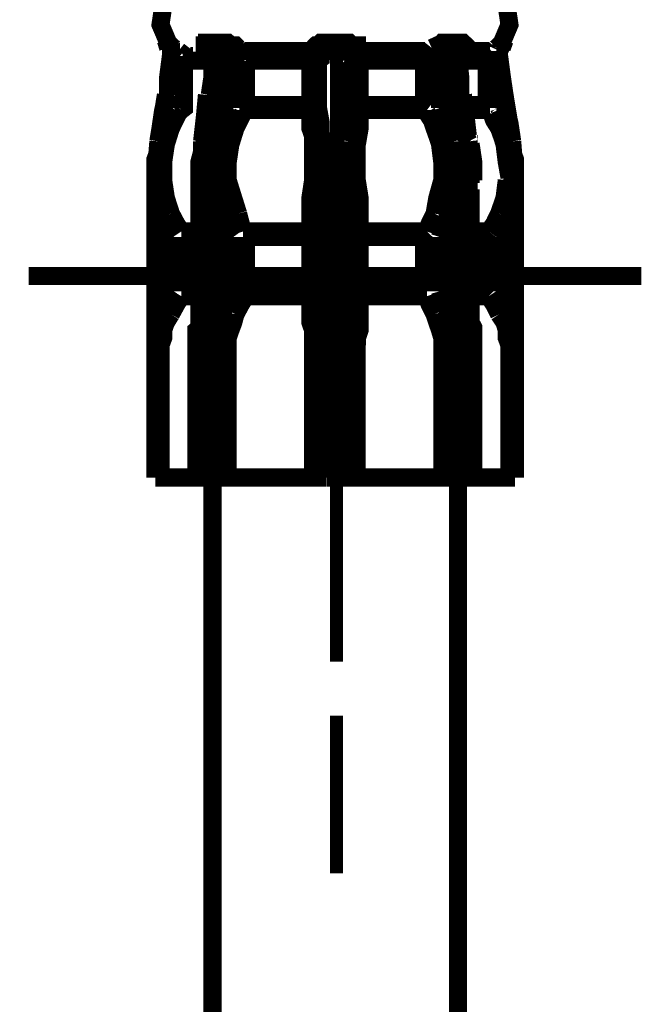
# Model space of a CAD drawing. Extents: x -897 to 1473, y -1062 to 437.
# Drawn here: x 134 to 164, y 267 to 313 of the extents above; entities that cross this region are included whole.
import ezdxf

# ---------------------------------------------------------------- set-up
doc = ezdxf.new("R2010")
doc.units = 0
doc.header["$MEASUREMENT"] = 0

msp = doc.modelspace()

# ---------------------------------------------------------------- linework, layer by layer
at = {"color": 0}
for points, const_width in [([(141.889, 314.751), (141.034, 314.032), (140.908, 313.176), (141.271, 312.321)], 0.854), ([(157.028, 312.321), (157.389, 313.176), (157.261, 314.032), (156.408, 314.751)], 0.854), ([(141.271, 312.073), (141.163, 312.432)], 0.854), ([(141.271, 312.321), (141.271, 312.321)], 0.854), ([(141.398, 311.936), (141.398, 312.197), (141.271, 312.321)], 0.854), ([(141.271, 312.321), (141.271, 312.321), (141.398, 312.197), (141.528, 312.073)], 0.854), ([(143, 312.073), (143, 312.197), (143.101, 312.197), (143.101, 312.321), (143.235, 312.321)], 0.854), ([(143.956, 312.321), (143.235, 312.321)], 0.854), ([(143.956, 312.321), (144.083, 312.321), (144.217, 312.197), (144.447, 312.197), (144.575, 312.073)], 0.854), ([(148.113, 312.073), (148.247, 312.197), (148.348, 312.197), (148.477, 312.321), (148.738, 312.321)], 0.854), ([(149.585, 312.321), (148.738, 312.321)], 0.854), ([(149.585, 312.321), (149.821, 312.321), (149.949, 312.197), (150.184, 312.197), (150.184, 312.073)], 0.854), ([(153.724, 312.073), (153.979, 312.197), (154.106, 312.197), (154.214, 312.321), (154.47, 312.321)], 0.854), ([(155.062, 312.321), (154.47, 312.321)], 0.854), ([(155.062, 312.321), (155.19, 312.321), (155.324, 312.197), (155.324, 312.073)], 0.854), ([(156.771, 312.073), (156.898, 312.197), (157.028, 312.321)], 0.854), ([(157.028, 312.321), (157.028, 312.197), (156.898, 311.936)], 0.854), ([(157.154, 312.432), (157.028, 312.073)], 0.854), ([(157.028, 312.321), (157.028, 312.321)], 0.854), ([(141.398, 311.936), (141.398, 311.701)], 0.854), ([(141.398, 311.701), (141.398, 311.936)], 0.854), ([(141.528, 311.701), (141.528, 311.701), (141.398, 311.837), (141.398, 311.936)], 0.854), ([(141.528, 312.073), (141.654, 311.936), (141.761, 311.936)], 0.854), ([(142.018, 311.477), (142.018, 311.577), (142.018, 311.701), (141.889, 311.701), (141.889, 311.837), (141.761, 311.936)], 0.854), ([(143.101, 311.936), (143, 311.936), (143, 312.073)], 0.854), ([(143.235, 311.701), (143.235, 311.837), (143.101, 311.936)], 0.854), ([(143.363, 311.936), (143.235, 311.936), (143.235, 311.837)], 0.854), ([(143.235, 311.701), (143.235, 311.837)], 0.854), ([(143.363, 311.701), (143.363, 311.936)], 0.854), ([(143.956, 311.936), (143.363, 311.936)], 0.854), ([(143.956, 311.701), (143.956, 311.936)], 0.854), ([(144.21, 311.701), (144.21, 311.701), (144.083, 311.837), (144.083, 311.936), (143.956, 311.936)], 0.854), ([(144.81, 311.936), (144.701, 311.936), (144.575, 311.837), (144.447, 311.701), (144.447, 311.577), (144.345, 311.477)], 0.854), ([(144.575, 312.073), (144.701, 311.936), (144.81, 311.936)], 0.854), ([(144.81, 311.936), (147.986, 311.936)], 0.854), ([(147.986, 311.936), (147.986, 311.936), (148.113, 312.073)], 0.854), ([(148.348, 311.477), (148.348, 311.577), (148.348, 311.701), (148.24, 311.701), (148.24, 311.837), (148.113, 311.837), (148.113, 311.936), (147.986, 311.936)], 0.854), ([(148.731, 311.936), (148.603, 311.936), (148.477, 311.837), (148.477, 311.701)], 0.854), ([(148.731, 311.936), (149.585, 311.936)], 0.854), ([(149.821, 311.701), (149.821, 311.701), (149.821, 311.837), (149.694, 311.936), (149.585, 311.936)], 0.854), ([(150.312, 311.936), (150.184, 311.936), (150.184, 311.837), (150.076, 311.837), (150.076, 311.701), (149.949, 311.701), (149.949, 311.577), (149.949, 311.477)], 0.854), ([(150.178, 312.073), (150.312, 311.936)], 0.854), ([(150.312, 311.936), (153.488, 311.936)], 0.854), ([(153.488, 311.936), (153.488, 311.837), (153.488, 311.701), (153.361, 311.577), (153.361, 311.477)], 0.854), ([(153.488, 311.936), (153.615, 311.936), (153.724, 312.073)], 0.854), ([(154.342, 311.936), (154.342, 311.936), (154.214, 311.936), (154.214, 311.837), (154.106, 311.701)], 0.854), ([(154.342, 311.701), (154.342, 311.936)], 0.854), ([(154.342, 311.936), (154.961, 311.936)], 0.854), ([(154.961, 311.701), (154.961, 311.936)], 0.854), ([(155.062, 311.837), (155.062, 311.837), (155.062, 311.936), (154.961, 311.936)], 0.854), ([(155.19, 311.936), (155.19, 311.837), (155.062, 311.701)], 0.854), ([(155.062, 311.837), (155.062, 311.837)], 0.854), ([(155.062, 311.837), (155.062, 311.701)], 0.854), ([(155.062, 311.837), (155.062, 311.837)], 0.854), ([(155.19, 311.936), (156.534, 311.936)], 0.854), ([(155.324, 312.073), (155.324, 311.936), (155.196, 311.936)], 0.854), ([(156.534, 311.936), (156.408, 311.837), (156.408, 311.701), (156.307, 311.577), (156.307, 311.477)], 0.854), ([(156.534, 311.936), (156.663, 311.936), (156.771, 312.073)], 0.854), ([(156.898, 311.936), (156.898, 311.936), (156.898, 311.837), (156.898, 311.701), (156.771, 311.701)], 0.854), ([(156.898, 311.701), (156.898, 311.936)], 0.854), ([(156.898, 311.936), (156.898, 311.936)], 0.854), ([(141.271, 310.002), (141.398, 311.701)], 0.854), ([(141.271, 309.865), (141.271, 310.721), (141.398, 311.701)], 0.854), ([(141.654, 311.477), (141.528, 311.577), (141.528, 311.701)], 0.854), ([(141.528, 309.865), (141.528, 310.721), (141.654, 311.477)], 0.854), ([(143.235, 311.477), (142.018, 311.477)], 0.854), ([(142.018, 311.477), (142.018, 310.721), (142.018, 309.865)], 0.854), ([(143.235, 311.477), (143.235, 311.577), (143.235, 311.701)], 0.854), ([(143.363, 311.701), (143.363, 310.721), (143.235, 309.865)], 0.854), ([(143.854, 309.865), (143.956, 310.721), (143.956, 311.701)], 0.854), ([(144.345, 311.477), (144.345, 311.577), (144.217, 311.701)], 0.854), ([(144.345, 309.865), (144.345, 310.721), (144.345, 311.477)], 0.854), ([(147.986, 311.477), (144.938, 311.477)], 0.854), ([(144.938, 311.477), (144.938, 310.721), (144.938, 309.865)], 0.854), ([(147.986, 309.865), (147.986, 310.721), (147.986, 311.477)], 0.854), ([(148.477, 311.701), (148.477, 311.577), (148.348, 311.477)], 0.854), ([(148.348, 311.477), (148.348, 310.721), (148.348, 309.865)], 0.854), ([(149.222, 311.701), (149.222, 304.261)], 0.61), ([(149.949, 311.477), (149.949, 311.577), (149.821, 311.701)], 0.854), ([(149.949, 309.865), (149.949, 310.721), (149.949, 311.477)], 0.854), ([(153.361, 311.477), (150.312, 311.477)], 0.854), ([(150.312, 311.477), (150.312, 310.721), (150.312, 309.865)], 0.854), ([(153.361, 309.865), (153.361, 310.721), (153.361, 311.477)], 0.854), ([(154.106, 311.701), (153.979, 311.577), (153.979, 311.477)], 0.854), ([(153.979, 311.477), (153.979, 310.721), (154.106, 309.865)], 0.854), ([(154.106, 311.701), (154.342, 311.701)], 0.854), ([(154.342, 311.701), (154.961, 311.701)], 0.854), ([(154.342, 311.701), (154.342, 310.721), (154.47, 309.865)], 0.854), ([(154.961, 311.701), (155.062, 311.701)], 0.854), ([(155.062, 309.865), (155.062, 310.721), (154.961, 311.701)], 0.854), ([(155.062, 311.701), (155.062, 311.577), (155.062, 311.477)], 0.854), ([(155.062, 311.477), (156.307, 311.477)], 0.854), ([(156.307, 309.865), (156.307, 310.721), (156.307, 311.477)], 0.854), ([(156.771, 311.701), (156.771, 311.577), (156.663, 311.477)], 0.854), ([(156.663, 311.477), (156.771, 310.721), (156.771, 309.865)], 0.854), ([(156.898, 311.701), (157.028, 310.002)], 0.854), ([(156.898, 311.701), (157.028, 310.721), (157.154, 309.865)], 0.854), ([(141.163, 309.865), (140.807, 307.671)], 0.854), ([(140.807, 307.671), (140.908, 307.931), (140.908, 308.291), (141.034, 309.146), (141.271, 309.865)], 0.854), ([(141.271, 309.865), (141.163, 309.865)], 0.854), ([(141.528, 309.865), (141.398, 309.642), (141.398, 309.245)], 0.854), ([(141.528, 309.865), (141.528, 309.865)], 0.854), ([(142.018, 309.382), (142.018, 309.865)], 0.854), ([(142.018, 309.865), (142.018, 309.865)], 0.854), ([(143.101, 309.865), (143, 308.787), (142.872, 307.671)], 0.854), ([(143.235, 309.865), (143.235, 309.642), (143.101, 309.382), (143, 308.526), (143, 307.671)], 0.854), ([(143.235, 309.865), (143.235, 309.865), (143.101, 309.865)], 0.854), ([(143.592, 307.671), (143.592, 307.931), (143.726, 308.291), (143.726, 309.146), (143.854, 309.865)], 0.854), ([(144.345, 309.865), (144.217, 309.642), (144.217, 309.245)], 0.854), ([(144.345, 309.382), (144.345, 309.865)], 0.854), ([(144.345, 309.865), (144.345, 309.865)], 0.854), ([(144.938, 309.382), (144.938, 309.865)], 0.854), ([(144.938, 309.865), (144.938, 309.865)], 0.854), ([(147.986, 309.382), (147.986, 309.865)], 0.854), ([(147.986, 309.865), (147.986, 309.865)], 0.854), ([(148.348, 309.245), (148.348, 309.642), (148.348, 309.865)], 0.854), ([(148.348, 309.865), (148.348, 309.865)], 0.854), ([(149.949, 309.865), (149.949, 309.642), (149.949, 309.245)], 0.854), ([(149.949, 309.865), (149.949, 309.865)], 0.854), ([(150.312, 309.382), (150.312, 309.865)], 0.854), ([(150.312, 309.865), (150.312, 309.865)], 0.854), ([(153.361, 309.865), (153.361, 309.382)], 0.854), ([(153.361, 309.865), (153.361, 309.865)], 0.854), ([(154.106, 309.382), (154.106, 309.865)], 0.854), ([(154.47, 309.865), (154.342, 309.865), (154.214, 309.865), (154.106, 309.865)], 0.854), ([(154.106, 309.865), (154.106, 309.865)], 0.854), ([(154.106, 309.245), (154.106, 309.642), (154.106, 309.865)], 0.854), ([(154.47, 309.865), (155.062, 309.865)], 0.854), ([(154.47, 309.865), (154.47, 309.642), (154.47, 309.382), (154.571, 308.526), (154.705, 307.671)], 0.854), ([(155.19, 309.865), (155.19, 309.865), (155.062, 309.865)], 0.854), ([(155.452, 307.671), (155.324, 307.931), (155.324, 308.291), (155.19, 309.146), (155.062, 309.865)], 0.854), ([(155.452, 307.671), (155.324, 308.787), (155.19, 309.865)], 0.854), ([(156.307, 309.382), (156.307, 309.865)], 0.854), ([(156.307, 309.865), (156.307, 309.865)], 0.854), ([(156.771, 309.865), (156.771, 309.382)], 0.854), ([(156.771, 309.865), (156.771, 309.865)], 0.854), ([(156.898, 309.245), (156.898, 309.642), (156.771, 309.865)], 0.854), ([(157.154, 309.865), (157.518, 307.671)], 0.854), ([(157.154, 309.865), (157.154, 309.865)], 0.854), ([(157.154, 309.865), (157.154, 309.642), (157.154, 309.382), (157.389, 308.526), (157.518, 307.671)], 0.854), ([(140.908, 307.671), (141.163, 308.526), (141.398, 309.245)], 0.854), ([(141.761, 309.022), (141.398, 308.291), (141.163, 307.547)], 0.854), ([(141.889, 309.146), (141.889, 309.146), (141.761, 309.022)], 0.854), ([(141.889, 309.146), (142.018, 309.245), (142.018, 309.382)], 0.854), ([(143.854, 307.671), (143.956, 308.526), (144.21, 309.245)], 0.854), ([(144.21, 309.245), (144.21, 309.382), (144.345, 309.382)], 0.854), ([(144.81, 309.022), (144.447, 308.291), (144.217, 307.547)], 0.854), ([(144.345, 309.382), (144.345, 309.382), (144.447, 309.245), (144.575, 309.245), (144.701, 309.245), (144.701, 309.146), (144.81, 309.146)], 0.854), ([(144.81, 309.146), (147.986, 309.146)], 0.854), ([(144.81, 309.146), (144.81, 309.146), (144.81, 309.022)], 0.854), ([(147.986, 309.382), (144.938, 309.382)], 0.854), ([(147.986, 309.146), (148.113, 309.146), (148.24, 309.146), (148.24, 309.245), (148.348, 309.245), (148.348, 309.382)], 0.854), ([(147.986, 309.022), (147.986, 309.146)], 0.854), ([(148.113, 307.547), (148.113, 307.931), (147.986, 308.291), (147.986, 308.663), (147.986, 309.022)], 0.854), ([(148.348, 309.245), (148.477, 308.526), (148.477, 307.671)], 0.854), ([(149.821, 307.671), (149.949, 308.526), (149.949, 309.245)], 0.854), ([(149.949, 309.382), (149.949, 309.382), (149.949, 309.245), (150.076, 309.245), (150.184, 309.146), (150.312, 309.146)], 0.854), ([(150.312, 309.022), (150.312, 308.291), (150.184, 307.547)], 0.854), ([(153.361, 309.382), (150.312, 309.382)], 0.854), ([(150.312, 309.146), (153.488, 309.146)], 0.854), ([(150.312, 309.146), (150.312, 309.146), (150.312, 309.022)], 0.854), ([(153.361, 309.382), (153.361, 309.245), (153.488, 309.146)], 0.854), ([(153.488, 309.022), (153.488, 309.146)], 0.854), ([(154.106, 307.547), (153.979, 307.931), (153.851, 308.291), (153.724, 308.663), (153.488, 309.022)], 0.854), ([(154.106, 309.382), (154.106, 309.382), (154.106, 309.245)], 0.854), ([(154.106, 309.245), (154.342, 308.526), (154.47, 307.671)], 0.854), ([(155.324, 309.382), (156.307, 309.382)], 0.854), ([(155.324, 309.146), (156.408, 309.146)], 0.854), ([(156.307, 309.382), (156.307, 309.245), (156.408, 309.146)], 0.854), ([(156.534, 309.022), (156.408, 309.146)], 0.854), ([(157.154, 307.547), (157.028, 307.931), (156.898, 308.291), (156.663, 308.663), (156.534, 309.022)], 0.854), ([(156.771, 309.382), (156.898, 309.382), (156.898, 309.245)], 0.854), ([(156.898, 309.245), (157.154, 308.526), (157.389, 307.671)], 0.854), ([(140.807, 307.671), (140.671, 305.972)], 0.854), ([(140.807, 307.547), (140.807, 307.671)], 0.854), ([(140.908, 307.547), (140.908, 307.547), (140.908, 307.671)], 0.854), ([(142.872, 307.671), (142.872, 307.671)], 0.854), ([(142.872, 307.671), (142.872, 307.547)], 0.854), ([(143, 307.671), (143, 307.671), (142.872, 307.547)], 0.854), ([(143.592, 307.547), (143.592, 307.671)], 0.854), ([(143.854, 307.547), (143.854, 307.547), (143.854, 307.671)], 0.854), ([(148.477, 307.671), (148.477, 307.547)], 0.854), ([(148.731, 307.671), (148.731, 307.671), (148.731, 307.547)], 0.854), ([(149.585, 307.671), (148.738, 307.671)], 0.854), ([(149.585, 307.547), (149.585, 307.671)], 0.854), ([(149.821, 307.547), (149.821, 307.547), (149.821, 307.671)], 0.854), ([(154.47, 307.671), (154.47, 307.547)], 0.854), ([(154.699, 307.671), (154.699, 307.671), (154.699, 307.547)], 0.854), ([(155.452, 307.671), (155.452, 307.671)], 0.854), ([(155.452, 307.671), (155.452, 307.671), (155.452, 307.547), (155.553, 307.547)], 0.854), ([(155.452, 307.547), (155.452, 307.547), (155.452, 307.671)], 0.854), ([(155.452, 307.547), (155.452, 307.671)], 0.854), ([(157.389, 307.671), (157.389, 307.547)], 0.854), ([(157.518, 307.671), (157.518, 307.671)], 0.854), ([(157.645, 305.972), (157.518, 307.671)], 0.854), ([(157.518, 307.671), (157.518, 307.671), (157.518, 307.547)], 0.854), ([(140.671, 305.972), (140.671, 306.331), (140.671, 306.827), (140.807, 307.187), (140.807, 307.547)], 0.854), ([(140.807, 305.972), (140.807, 306.331), (140.807, 306.691), (140.908, 307.187), (140.908, 307.547)], 0.854), ([(141.163, 307.547), (141.034, 306.691), (141.034, 305.972)], 0.854), ([(141.163, 307.547), (141.163, 307.547)], 0.854), ([(142.872, 307.547), (142.872, 307.187), (142.744, 306.691), (142.744, 306.331), (142.744, 305.972)], 0.854), ([(142.872, 307.547), (142.872, 307.187), (142.872, 306.827), (142.872, 306.331), (142.872, 305.972)], 0.854), ([(143.465, 305.972), (143.465, 306.331), (143.465, 306.827), (143.592, 307.187), (143.592, 307.547)], 0.854), ([(143.72, 305.972), (143.72, 306.331), (143.72, 306.691), (143.72, 307.187), (143.854, 307.547)], 0.854), ([(144.21, 307.547), (144.083, 306.691), (144.083, 305.972)], 0.854), ([(144.21, 307.547), (144.21, 307.547)], 0.854), ([(148.113, 305.972), (148.113, 306.691), (148.113, 307.547)], 0.854), ([(148.113, 307.547), (148.113, 307.547)], 0.854), ([(148.477, 307.547), (148.477, 307.187), (148.477, 306.691), (148.477, 306.331), (148.477, 305.972)], 0.854), ([(148.731, 307.547), (148.731, 307.187), (148.731, 306.827), (148.731, 306.331), (148.731, 305.972)], 0.854), ([(149.585, 305.972), (149.585, 306.331), (149.585, 306.827), (149.585, 307.187), (149.585, 307.547)], 0.854), ([(149.821, 305.972), (149.821, 306.331), (149.821, 306.691), (149.821, 307.187), (149.821, 307.547)], 0.854), ([(150.178, 307.547), (150.178, 306.691), (150.178, 305.972)], 0.854), ([(150.178, 307.547), (150.178, 307.547)], 0.854), ([(154.214, 305.972), (154.214, 306.691), (154.106, 307.547)], 0.854), ([(154.106, 307.547), (154.106, 307.547)], 0.854), ([(154.47, 307.547), (154.571, 307.187), (154.571, 306.691), (154.571, 306.331), (154.571, 305.972)], 0.854), ([(154.699, 307.547), (154.833, 307.187), (154.833, 306.827), (154.833, 306.331), (154.833, 305.972)], 0.854), ([(155.452, 305.972), (155.452, 306.331), (155.452, 306.827), (155.452, 307.187), (155.452, 307.547)], 0.854), ([(155.553, 305.972), (155.553, 306.331), (155.553, 306.691), (155.553, 307.187), (155.452, 307.547)], 0.854), ([(155.553, 307.547), (155.68, 306.691), (155.68, 305.972)], 0.854), ([(155.553, 307.547), (155.553, 307.547)], 0.854), ([(157.389, 305.972), (157.261, 306.691), (157.154, 307.547)], 0.854), ([(157.154, 307.547), (157.154, 307.547)], 0.854), ([(157.389, 307.547), (157.518, 307.187), (157.518, 306.691), (157.518, 306.331), (157.518, 305.972)], 0.854), ([(157.518, 307.547), (157.518, 307.187), (157.645, 306.827), (157.645, 306.331), (157.645, 305.972)], 0.854), ([(140.671, 305.972), (140.671, 291.811)], 0.854), ([(140.671, 305.972), (140.671, 305.972)], 0.854), ([(140.671, 305.711), (140.671, 305.835), (140.671, 305.972)], 0.854), ([(140.671, 291.811), (140.671, 305.711)], 0.854), ([(140.807, 305.711), (140.807, 305.835), (140.807, 305.972)], 0.854), ([(140.908, 304.013), (140.908, 304.856), (140.807, 305.711)], 0.854), ([(141.034, 305.972), (141.034, 305.835)], 0.854), ([(141.034, 305.835), (141.163, 304.992), (141.398, 304.261)], 0.854), ([(142.744, 305.972), (142.744, 305.835), (142.744, 305.711)], 0.854), ([(142.744, 305.711), (142.744, 298.048)], 0.854), ([(142.872, 305.972), (142.872, 305.835), (142.872, 305.711)], 0.854), ([(142.872, 291.811), (142.872, 305.711)], 0.854), ([(143.465, 305.711), (143.465, 305.835), (143.465, 305.972)], 0.854), ([(143.465, 305.711), (143.465, 291.811)], 0.854), ([(143.72, 305.711), (143.72, 305.835), (143.72, 305.972)], 0.854), ([(143.854, 304.013), (143.854, 304.856), (143.726, 305.711)], 0.854), ([(144.083, 305.972), (144.083, 305.835)], 0.854), ([(144.083, 305.835), (144.345, 304.992), (144.575, 304.261)], 0.854), ([(147.986, 304.261), (147.986, 304.992), (148.113, 305.835)], 0.854), ([(148.113, 305.835), (148.113, 305.835), (148.113, 305.972)], 0.854), ([(148.477, 305.711), (148.477, 304.856), (148.348, 304.013)], 0.854), ([(148.477, 305.972), (148.477, 305.835), (148.477, 305.711)], 0.854), ([(148.731, 305.972), (148.731, 305.835), (148.731, 305.711)], 0.854), ([(148.731, 305.711), (148.731, 291.811)], 0.854), ([(149.585, 305.711), (149.585, 305.835), (149.585, 305.972)], 0.854), ([(149.585, 305.711), (149.585, 291.811)], 0.854), ([(149.821, 305.711), (149.821, 305.835), (149.821, 305.972)], 0.854), ([(149.949, 304.013), (149.949, 304.856), (149.821, 305.711)], 0.854), ([(150.178, 305.972), (150.178, 305.835)], 0.854), ([(150.178, 305.835), (150.312, 304.992), (150.312, 304.261)], 0.854), ([(153.851, 304.261), (153.979, 304.992), (154.214, 305.835)], 0.854), ([(154.214, 305.835), (154.214, 305.835), (154.214, 305.972)], 0.854), ([(154.571, 305.711), (154.47, 304.856), (154.47, 304.013)], 0.854), ([(154.571, 305.972), (154.571, 305.835), (154.571, 305.711)], 0.854), ([(154.833, 305.972), (154.833, 305.835), (154.833, 305.711)], 0.854), ([(154.833, 305.711), (154.833, 291.811)], 0.854), ([(155.452, 305.711), (155.452, 305.835), (155.452, 305.972)], 0.854), ([(155.452, 291.811), (155.452, 305.711)], 0.854), ([(155.553, 305.711), (155.553, 305.835), (155.553, 305.972)], 0.854), ([(155.68, 305.835), (155.553, 305.835), (155.553, 305.711)], 0.854), ([(155.553, 305.711), (155.553, 298.271)], 0.854), ([(155.68, 305.972), (155.68, 305.835)], 0.854), ([(156.898, 304.261), (157.154, 304.992), (157.261, 305.835)], 0.854), ([(157.261, 305.835), (157.261, 305.835), (157.389, 305.972)], 0.854), ([(157.518, 305.711), (157.518, 304.856), (157.389, 304.013)], 0.854), ([(157.518, 305.972), (157.518, 305.835), (157.518, 305.711)], 0.854), ([(157.645, 305.972), (157.645, 291.811)], 0.854), ([(157.645, 305.972), (157.645, 305.972)], 0.854), ([(157.645, 305.972), (157.645, 305.835), (157.645, 305.711)], 0.854), ([(157.645, 291.811), (157.645, 305.711)], 0.854), ([(140.908, 299.747), (140.908, 304.013)], 0.854), ([(141.528, 303.157), (141.163, 303.517), (140.908, 304.013)], 0.854), ([(141.398, 304.261), (141.654, 303.777), (141.889, 303.417)], 0.854), ([(143.854, 299.747), (143.854, 304.013)], 0.854), ([(144.345, 303.157), (144.083, 303.517), (143.854, 304.013)], 0.854), ([(144.575, 304.261), (144.701, 303.777), (144.81, 303.417)], 0.854), ([(147.986, 303.417), (147.986, 303.777), (147.986, 304.261)], 0.854), ([(148.348, 304.013), (148.348, 299.747)], 0.854), ([(149.949, 304.013), (149.949, 299.747)], 0.854), ([(150.312, 304.261), (150.312, 303.777), (150.312, 303.417)], 0.854), ([(153.488, 303.417), (153.615, 303.777), (153.851, 304.261)], 0.854), ([(154.47, 304.013), (154.214, 303.517), (154.106, 303.157)], 0.854), ([(154.47, 299.747), (154.47, 304.013)], 0.854), ([(156.408, 303.417), (156.663, 303.777), (156.898, 304.261)], 0.854), ([(157.389, 304.013), (157.154, 303.517), (156.771, 303.157)], 0.854), ([(157.389, 304.013), (157.389, 299.747)], 0.854), ([(142.744, 303.417), (141.889, 303.417)], 0.854), ([(147.986, 303.417), (144.81, 303.417)], 0.854), ([(150.312, 303.417), (150.184, 303.417), (150.076, 303.417), (150.076, 303.281), (149.949, 303.281), (149.949, 303.157)], 0.854), ([(153.488, 303.417), (150.312, 303.417)], 0.854), ([(153.488, 303.417), (153.361, 303.281), (153.361, 303.157)], 0.854), ([(155.553, 303.417), (156.408, 303.417)], 0.854), ([(156.408, 303.417), (156.307, 303.281), (156.307, 303.157)], 0.854), ([(141.528, 300.603), (141.528, 303.157)], 0.854), ([(142.018, 303.157), (142.018, 300.603)], 0.854), ([(142.744, 303.157), (142.018, 303.157)], 0.854), ([(144.345, 303.157), (144.345, 300.603)], 0.854), ([(144.938, 300.603), (144.938, 303.157)], 0.854), ([(147.986, 303.157), (144.938, 303.157)], 0.854), ([(147.986, 300.603), (147.986, 303.157)], 0.854), ([(150.312, 303.157), (150.312, 300.603)], 0.854), ([(153.361, 303.157), (150.312, 303.157)], 0.854), ([(153.361, 300.603), (153.361, 303.157)], 0.854), ([(154.106, 303.157), (154.106, 300.603)], 0.854), ([(156.307, 300.603), (156.307, 303.157)], 0.854), ([(156.771, 303.157), (156.771, 300.603)], 0.854), ([(149.222, 301.805), (149.222, 283.131)], 0.61), ([(163.613, 301.322), (134.684, 301.322)], 0.854), ([(140.908, 299.747), (141.271, 300.231), (141.528, 300.603)], 0.854), ([(142.744, 300.603), (142.018, 300.603)], 0.854), ([(143.854, 299.747), (144.083, 300.231), (144.345, 300.603)], 0.854), ([(144.345, 300.603), (144.345, 300.603), (144.447, 300.603), (144.447, 300.466), (144.575, 300.466), (144.701, 300.466), (144.81, 300.466), (144.81, 300.367), (144.938, 300.367)], 0.854), ([(144.938, 300.603), (147.986, 300.603)], 0.854), ([(147.986, 300.367), (148.113, 300.367), (148.24, 300.466), (148.348, 300.466), (148.348, 300.603)], 0.854), ([(149.949, 300.603), (149.949, 300.603), (149.949, 300.466), (150.076, 300.466), (150.184, 300.466), (150.312, 300.367)], 0.854), ([(153.361, 300.603), (150.312, 300.603)], 0.854), ([(154.106, 300.603), (154.214, 300.231), (154.47, 299.747)], 0.854), ([(156.307, 300.603), (156.307, 300.466), (156.408, 300.367)], 0.854), ([(156.771, 300.603), (157.028, 300.231), (157.389, 299.747)], 0.854), ([(141.889, 300.367), (141.654, 299.983), (141.398, 299.511)], 0.854), ([(142.744, 300.367), (141.889, 300.367)], 0.854), ([(144.938, 300.367), (144.701, 299.983), (144.447, 299.511)], 0.854), ([(147.986, 300.367), (144.938, 300.367)], 0.854), ([(147.986, 299.511), (147.986, 299.983), (147.986, 300.367)], 0.854), ([(150.312, 300.367), (153.488, 300.367)], 0.854), ([(150.312, 300.367), (150.312, 299.983), (150.312, 299.511)], 0.854), ([(153.851, 299.511), (153.615, 299.983), (153.488, 300.367)], 0.854), ([(155.553, 300.367), (156.408, 300.367)], 0.854), ([(156.898, 299.511), (156.663, 299.983), (156.408, 300.367)], 0.854), ([(140.807, 298.048), (140.807, 298.395), (140.807, 298.891), (140.908, 299.251), (140.908, 299.747)], 0.854), ([(140.908, 299.747), (140.908, 299.747)], 0.854), ([(143.72, 298.048), (143.72, 298.395), (143.72, 298.891), (143.854, 299.251), (143.854, 299.747)], 0.854), ([(143.854, 299.747), (143.854, 299.747)], 0.854), ([(148.348, 299.747), (148.348, 299.251), (148.477, 298.891), (148.477, 298.395), (148.477, 298.048)], 0.854), ([(149.821, 298.048), (149.821, 298.395), (149.821, 298.891), (149.949, 299.251), (149.949, 299.747)], 0.854), ([(154.47, 299.747), (154.47, 299.251), (154.571, 298.891), (154.571, 298.395), (154.571, 298.048)], 0.854), ([(154.47, 299.747), (154.47, 299.747)], 0.854), ([(157.389, 299.747), (157.389, 299.251), (157.518, 298.891), (157.518, 298.395), (157.518, 298.048)], 0.854), ([(157.389, 299.747), (157.389, 299.747)], 0.854), ([(141.398, 299.511), (141.163, 299.127), (141.034, 298.767), (141.034, 298.395), (140.908, 298.048)], 0.854), ([(141.398, 299.511), (141.398, 299.511)], 0.854), ([(144.447, 299.511), (144.345, 299.127), (144.21, 298.767), (144.083, 298.395), (144.083, 298.048)], 0.854), ([(144.447, 299.511), (144.447, 299.511)], 0.854), ([(148.113, 298.048), (148.113, 298.395), (148.113, 298.767), (147.986, 299.127), (147.986, 299.511)], 0.854), ([(147.986, 299.511), (147.986, 299.511)], 0.854), ([(150.312, 299.511), (150.312, 299.127), (150.312, 298.767), (150.184, 298.395), (150.184, 298.048)], 0.854), ([(150.312, 299.511), (150.312, 299.511)], 0.854), ([(153.851, 299.511), (153.851, 299.511)], 0.854), ([(154.214, 298.048), (154.214, 298.395), (154.106, 298.767), (153.979, 299.127), (153.851, 299.511)], 0.854), ([(156.898, 299.511), (156.898, 299.511)], 0.854), ([(157.389, 298.048), (157.261, 298.395), (157.261, 298.767), (157.154, 299.127), (156.898, 299.511)], 0.854), ([(142.609, 298.048), (142.609, 298.395), (142.609, 298.767), (142.744, 298.891), (142.744, 299.127)], 0.854), ([(155.553, 299.127), (155.68, 298.891), (155.68, 298.767), (155.68, 298.395), (155.68, 298.048)], 0.854), ([(155.553, 298.271), (155.553, 291.811)], 0.854), ([(140.807, 298.048), (140.807, 291.811)], 0.854), ([(140.908, 291.811), (140.908, 298.048)], 0.854), ([(142.609, 298.048), (142.609, 291.811)], 0.854), ([(142.744, 298.048), (142.744, 291.811)], 0.854), ([(143.72, 298.048), (143.72, 291.811)], 0.854), ([(144.083, 298.048), (144.083, 291.811)], 0.854), ([(148.113, 298.048), (148.113, 291.811)], 0.854), ([(148.477, 298.048), (148.477, 291.811)], 0.854), ([(149.821, 291.811), (149.821, 298.048)], 0.854), ([(150.178, 291.811), (150.178, 298.048)], 0.854), ([(154.214, 298.048), (154.214, 291.811)], 0.854), ([(154.571, 298.048), (154.571, 291.811)], 0.854), ([(155.68, 298.048), (155.68, 291.811)], 0.854), ([(157.389, 298.048), (157.389, 291.811)], 0.854), ([(157.518, 291.811), (157.518, 298.048)], 0.854), ([(143.363, 107.03), (143.363, 293.745)], 0.854), ([(154.961, 111.417), (154.961, 293.745)], 0.854), ([(140.807, 291.811), (140.671, 291.811)], 0.854), ([(140.671, 291.811), (140.671, 291.811)], 0.854), ([(140.908, 291.811), (140.807, 291.811)], 0.854), ([(142.609, 291.811), (140.908, 291.811)], 0.854), ([(142.744, 291.811), (142.609, 291.811)], 0.854), ([(142.744, 291.811), (142.872, 291.811)], 0.854), ([(142.872, 291.811), (143.465, 291.811)], 0.854), ([(143.72, 291.811), (143.465, 291.811)], 0.854), ([(144.083, 291.811), (143.72, 291.811)], 0.854), ([(144.083, 291.811), (148.113, 291.811)], 0.854), ([(148.113, 291.811), (148.477, 291.811)], 0.854), ([(148.731, 291.811), (148.477, 291.811)], 0.854), ([(149.585, 291.811), (148.738, 291.811)], 0.854), ([(149.821, 291.811), (149.585, 291.811)], 0.854), ([(149.821, 291.811), (150.178, 291.811)], 0.854), ([(150.178, 291.811), (154.214, 291.811)], 0.854), ([(154.571, 291.811), (154.214, 291.811)], 0.854), ([(154.571, 291.811), (154.833, 291.811)], 0.854), ([(155.452, 291.811), (154.833, 291.811)], 0.854), ([(155.452, 291.811), (155.553, 291.811)], 0.854), ([(155.553, 291.811), (155.68, 291.811)], 0.854), ([(155.68, 291.811), (157.389, 291.811)], 0.854), ([(157.389, 291.811), (157.518, 291.811)], 0.854), ([(157.518, 291.811), (157.645, 291.811)], 0.854), ([(157.645, 291.811), (157.645, 291.811)], 0.854), ([(149.222, 280.577), (149.222, 273.137)], 0.61)]:
    msp.add_lwpolyline(points, dxfattribs=dict(at, const_width=const_width))

doc.saveas('drawing.dxf')
